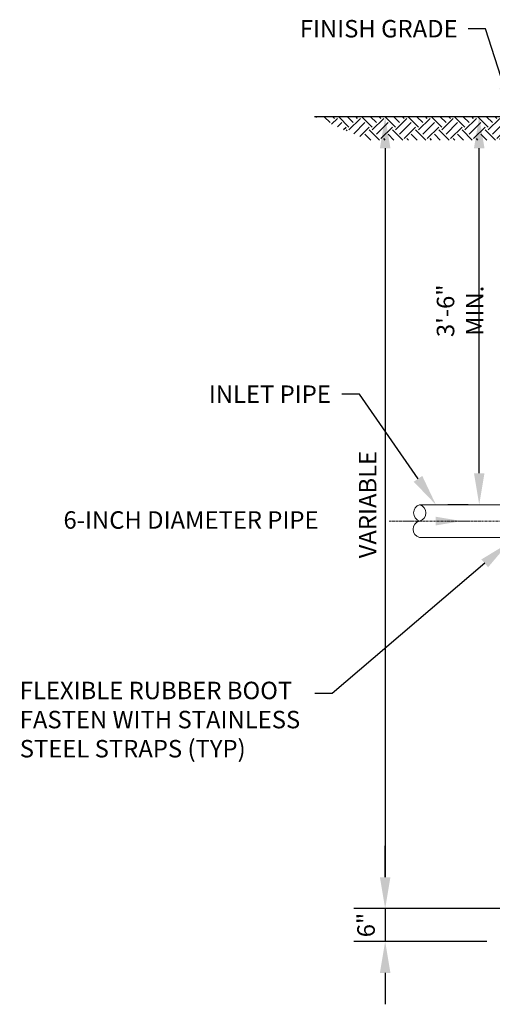
# Model space of a CAD drawing. Extents: x 4750 to 5005, y 119 to 424.
# Drawn here: x 4750 to 4836, y 236 to 416 of the extents above; entities that cross this region are included whole.
import ezdxf
from ezdxf import colors
from ezdxf.entities.mleader import LeaderData, LeaderLine
from ezdxf.math import Vec2, Vec3

# ---------------------------------------------------------------- set-up
doc = ezdxf.new("R2010")
doc.units = 0
doc.header["$LTSCALE"] = 0.5
doc.header["$MEASUREMENT"] = 0
doc.linetypes.add('CENTER2', pattern=[1.125, 0.75, -0.125, 0.125, -0.125])
doc.layers.get('0').update_dxf_attribs({"lineweight": 5})
doc.layers.add('B-WALL', color=7, linetype='Continuous')
doc.layers.add('M-DETL', color=4, linetype='Continuous', lineweight=20)
doc.layers.add('M-DETL TEXT', color=2, linetype='Continuous', lineweight=25)
doc.styles.add('BW-DETAIL', font='romans.shx', dxfattribs={"width": 0.9, "height": 0.1})
doc.styles.add('ROMANS', font='romans.shx', dxfattribs={"width": 0.9})

# ---------------------------------------------------------------- blocks, each defined once
blk = doc.blocks.new('*X11')
at = {"color": 0}
for p, q in [((319.13, 258.4), (318.98, 258.55)), ((321.65, 257.48), (320.57, 258.55)), ((321.9, 257.2), (322.97, 258.27)), ((322.44, 258.27), (322.16, 258.55)), ((325.09, 256.68), (323.22, 258.55)), ((325.89, 257.48), (324.81, 258.55)), ((325.09, 256.15), (327.21, 258.27)), ((326.68, 258.27), (326.4, 258.55)), ((329.33, 256.68), (327.46, 258.55)), ((330.13, 257.48), (329.05, 258.55)), ((329.33, 256.15), (331.46, 258.27)), ((330.93, 258.27), (330.64, 258.55)), ((333.58, 256.68), (331.7, 258.55)), ((334.37, 257.48), (333.3, 258.55)), ((333.58, 256.15), (335.7, 258.27)), ((335.17, 258.27), (334.89, 258.55)), ((337.82, 256.68), (335.95, 258.55)), ((338.62, 257.48), (337.54, 258.55)), ((337.82, 256.15), (339.94, 258.27)), ((339.41, 258.27), (339.13, 258.55)), ((342.06, 256.68), (340.19, 258.55)), ((342.86, 257.48), (341.78, 258.55)), ((342.06, 256.15), (344.18, 258.27)), ((343.65, 258.27), (343.37, 258.55)), ((346.31, 256.68), (344.43, 258.55)), ((347.1, 257.48), (346.02, 258.55)), ((346.31, 256.15), (348.43, 258.27)), ((347.9, 258.27), (347.61, 258.55)), ((350.55, 256.68), (348.68, 258.55)), ((351.34, 257.48), (350.27, 258.55)), ((350.55, 256.15), (352.67, 258.27)), ((352.14, 258.27), (351.86, 258.55)), ((354.79, 256.68), (352.92, 258.55)), ((355.59, 257.48), (354.51, 258.55)), ((354.79, 256.15), (356.91, 258.27)), ((356.38, 258.27), (356.1, 258.55)), ((359.03, 256.68), (357.16, 258.55)), ((359.83, 257.48), (358.75, 258.55)), ((359.03, 256.15), (361.15, 258.27)), ((360.62, 258.27), (360.34, 258.55)), ((363.28, 256.68), (361.4, 258.55)), ((364.07, 257.48), (362.99, 258.55)), ((363.28, 256.15), (365.4, 258.27)), ((364.87, 258.27), (364.59, 258.55)), ((367.18, 257.02), (365.65, 258.55)), ((368.1, 257.69), (367.24, 258.55)), ((369.03, 258.35), (368.83, 258.55)), ((323.01, 256.72), (323.77, 257.48)), ((324.12, 256.23), (324.56, 256.68)), ((324.75, 255.96), (324.56, 256.15)), ((325.97, 255.43), (328.01, 257.48)), ((327.08, 254.95), (328.8, 256.68)), ((330.67, 254.28), (328.8, 256.15)), ((330.13, 255.35), (332.25, 257.48)), ((330.93, 254.56), (333.05, 256.68)), ((334.92, 254.28), (333.05, 256.15)), ((334.37, 255.35), (336.49, 257.48)), ((335.17, 254.56), (337.29, 256.68)), ((339.16, 254.28), (337.29, 256.15)), ((338.62, 255.35), (340.74, 257.48)), ((339.41, 254.56), (341.53, 256.68)), ((343.4, 254.28), (341.53, 256.15)), ((342.86, 255.35), (344.98, 257.48)), ((343.65, 254.56), (345.78, 256.68)), ((347.64, 254.28), (345.78, 256.15)), ((347.1, 255.35), (349.22, 257.48)), ((347.9, 254.56), (350.02, 256.68)), ((351.89, 254.28), (350.02, 256.15)), ((351.34, 255.35), (353.47, 257.48)), ((352.14, 254.56), (354.26, 256.68)), ((356.13, 254.28), (354.26, 256.15)), ((355.59, 255.35), (357.71, 257.48)), ((356.38, 254.56), (358.5, 256.68)), ((360.37, 254.28), (358.5, 256.15)), ((359.83, 255.35), (361.95, 257.48)), ((360.62, 254.56), (362.75, 256.68)), ((364.09, 254.81), (362.75, 256.15)), ((364.07, 255.35), (366.19, 257.48)), ((329.08, 254.28), (328.01, 255.35)), ((331.73, 254.28), (331.46, 254.56)), ((333.33, 254.28), (332.25, 255.35)), ((335.98, 254.28), (335.7, 254.56)), ((337.57, 254.28), (336.49, 255.35)), ((340.22, 254.28), (339.94, 254.56)), ((341.81, 254.28), (340.74, 255.35)), ((344.46, 254.28), (344.18, 254.56)), ((346.05, 254.28), (344.98, 255.35)), ((348.7, 254.28), (348.43, 254.56)), ((350.3, 254.28), (349.22, 255.35)), ((352.95, 254.28), (352.67, 254.56)), ((354.54, 254.28), (353.47, 255.35)), ((357.19, 254.28), (356.91, 254.56)), ((358.78, 254.28), (357.71, 255.35)), ((361.43, 254.28), (361.15, 254.56)), ((363.02, 254.28), (361.95, 255.35))]:
    blk.add_line(p, q, dxfattribs=at)

msp = doc.modelspace()

# ---------------------------------------------------------------- linework, layer by layer
at = {"layer": 'B-WALL', "color": 7}
msp.add_line((4863.49, 398.28), (4803.94, 398.28), dxfattribs=at)
at = {"layer": 'M-DETL'}
for p, q in [((4839.49, 327.21), (4823.17, 327.21)), ((4839.49, 321.21), (4823.17, 321.21))]:
    msp.add_line(p, q, dxfattribs=at)
at = {"layer": 'M-DETL', "linetype": 'CENTER2'}
msp.add_line((4845, 324.21), (4817.6, 324.21), dxfattribs=at)
at = {"layer": 'M-DETL'}
for centre, radius, start, end in [((4823.68, 325.71), 1.58, 108.6296, 251.3704), ((4822.79, 325.71), 1.55, 284.3918, 75.6082), ((4823.56, 322.71), 1.55, 104.3918, 255.6082)]:
    msp.add_arc(centre, radius, start, end, dxfattribs=at)
msp.add_solid([(4826.11, 325.01), (4826.11, 323.41), (4830.91, 324.21)], dxfattribs=at)
at = {"layer": 'M-DETL TEXT'}
for p, q in [((4819.62, 398.28), (4811.13, 398.28)), ((4832.1, 398.28), (4828.34, 398.28)), ((4816.89, 392.52), (4816.89, 258.97)), ((4834.1, 332.97), (4834.1, 392.52)), ((4832.1, 327.21), (4828.34, 327.21)), ((4816.89, 258.97), (4816.89, 264.73)), ((4839.49, 253.21), (4811.13, 253.21)), ((4839.49, 253.21), (4811.13, 253.21)), ((4835.49, 247.21), (4811.13, 247.21)), ((4816.89, 241.45), (4816.89, 235.69))]:
    msp.add_line(p, q, dxfattribs=at)
at = {"layer": 'M-DETL TEXT', "flags": 128}
msp.add_lwpolyline([(4816.89, 253.21), (4816.89, 247.21)], dxfattribs=at)
at = {"layer": 'M-DETL TEXT'}
for points in [[(4815.93, 392.52), (4817.85, 392.52), (4816.89, 398.28)], [(4833.14, 392.52), (4835.06, 392.52), (4834.1, 398.28)], [(4833.14, 332.97), (4835.06, 332.97), (4834.1, 327.21)], [(4815.93, 258.97), (4817.85, 258.97), (4816.89, 253.21)], [(4815.93, 258.97), (4817.85, 258.97), (4816.89, 253.21)], [(4815.93, 241.45), (4817.85, 241.45), (4816.89, 247.21)]]:
    msp.add_solid(points, dxfattribs=at)

# ---------------------------------------------------------------- block references
at = {"layer": 'B-WALL', "color": 7}
msp.add_blockref('*X11', (4485.17, 139.72), dxfattribs=at)

# ---------------------------------------------------------------- texts
at = {"layer": 'M-DETL TEXT', "char_height": 3.2, "attachment_point": 5, "rotation": 90, "style": 'ROMANS'}
for s, insert in [('\\A1;3\'-6" MIN.', (4830.6, 362.74)), ('\\A1;VARIABLE', (4813.69, 327.23)), ('\\A1;6"', (4813.39, 250.21))]:
    msp.add_mtext(s, dxfattribs=dict(at, insert=insert))
at = {"layer": 'M-DETL TEXT', "insert": (4758.02, 326.01), "char_height": 3.2, "attachment_point": 1, "style": 'BW-DETAIL'}
msp.add_mtext_dynamic_manual_height_columns('6-INCH DIAMETER PIPE', width=58.1462, gutter_width=16, heights=[0], dxfattribs=at)

# ---------------------------------------------------------------- leaders
at = {"layer": 'M-DETL TEXT'}
ml = msp.add_multileader_mtext('Standard', dxfattribs=at)
ml.set_content('FINISH GRADE', color=256, style='BW-DETAIL')
ml.set_leader_properties(color=256, linetype='ByLayer', lineweight=-1)
ml.build(insert=Vec2(0, 0))
ml.multileader.update_dxf_attribs({"dogleg_length": 0.1, "arrow_head_size": 5.76, "scale": 32})
ctx = ml.context
ctx.base_point, ctx.scale, ctx.char_height, ctx.arrow_head_size, ctx.landing_gap_size, ctx.plane_origin = Vec3(4799.66, 414.41), 32, 3.2, 5.76, 1.6, Vec3(4849.27, 394.15)
notes = []
notes.append((ctx, [(0, (1, 1, 0), (4835.27, 414.41), (-1, 0), 3.2, [(0, [(4840.44, 398.28)], 0, [])])]))
ctx.mtext.insert, ctx.mtext.flow_direction = Vec3(4801.26, 416.01), 5
ml = msp.add_multileader_mtext('Standard', dxfattribs=at)
ml.set_content('INLET PIPE', color=256, style='BW-DETAIL')
ml.set_leader_properties(color=256, linetype='ByLayer', lineweight=-1)
ml.build(insert=Vec2(0, 0))
ml.multileader.update_dxf_attribs({"dogleg_length": 0.1, "arrow_head_size": 5.76, "scale": 32})
ctx = ml.context
ctx.base_point, ctx.scale, ctx.char_height, ctx.arrow_head_size, ctx.landing_gap_size, ctx.plane_origin = Vec3(4783.01, 347.46), 32, 3.2, 5.76, 1.6, Vec3(4826.17, 327.21)
notes.append((ctx, [(0, (1, 1, 0), (4812.18, 347.46), (-1, 0), 3.2, [(0, [(4826.17, 327.21)], 0, [])])]))
ctx.mtext.insert, ctx.mtext.flow_direction = Vec3(4784.61, 349.06), 5
ml = msp.add_multileader_mtext('Standard', dxfattribs=at)
ml.set_content('FLEXIBLE RUBBER BOOT\\PFASTEN WITH STAINLESS\\PSTEEL STRAPS (TYP)', color=256, style='BW-DETAIL')
ml.set_leader_properties(color=256, linetype='ByLayer', lineweight=-1)
ml.build(insert=Vec2(0, 0))
ml.multileader.update_dxf_attribs({"dogleg_length": 0.1, "arrow_head_size": 5.76, "scale": 32})
ctx = ml.context
ctx.base_point, ctx.scale, ctx.char_height, ctx.arrow_head_size, ctx.landing_gap_size, ctx.plane_origin = Vec3(4748.42, 292.65), 32, 3.2, 5.76, 1.6, Vec3(4839.49, 320.21)
notes.append((ctx, [(0, (1, 1, 0), (4807.2, 292.65), (-1, 0), 3.2, [(0, [(4839.49, 320.21)], 0, [])])]))
ctx.mtext.insert, ctx.mtext.flow_direction = Vec3(4750.02, 294.78), 5
for ctx, leaders in notes:
    for number, flags, end, landing, length, lines in leaders:
        leader = LeaderData()
        leader.index, (leader.has_last_leader_line, leader.has_dogleg_vector, leader.attachment_direction) = number, flags
        leader.last_leader_point, leader.dogleg_vector, leader.dogleg_length = Vec3(end), Vec3(landing), length
        for number, points, colour, breaks in lines:
            line = LeaderLine()
            line.index, line.vertices, line.color, line.breaks = number, Vec3.list(points), colors.encode_raw_color(colour), breaks
            leader.lines.append(line)
        ctx.leaders.append(leader)

doc.saveas('drawing.dxf')
